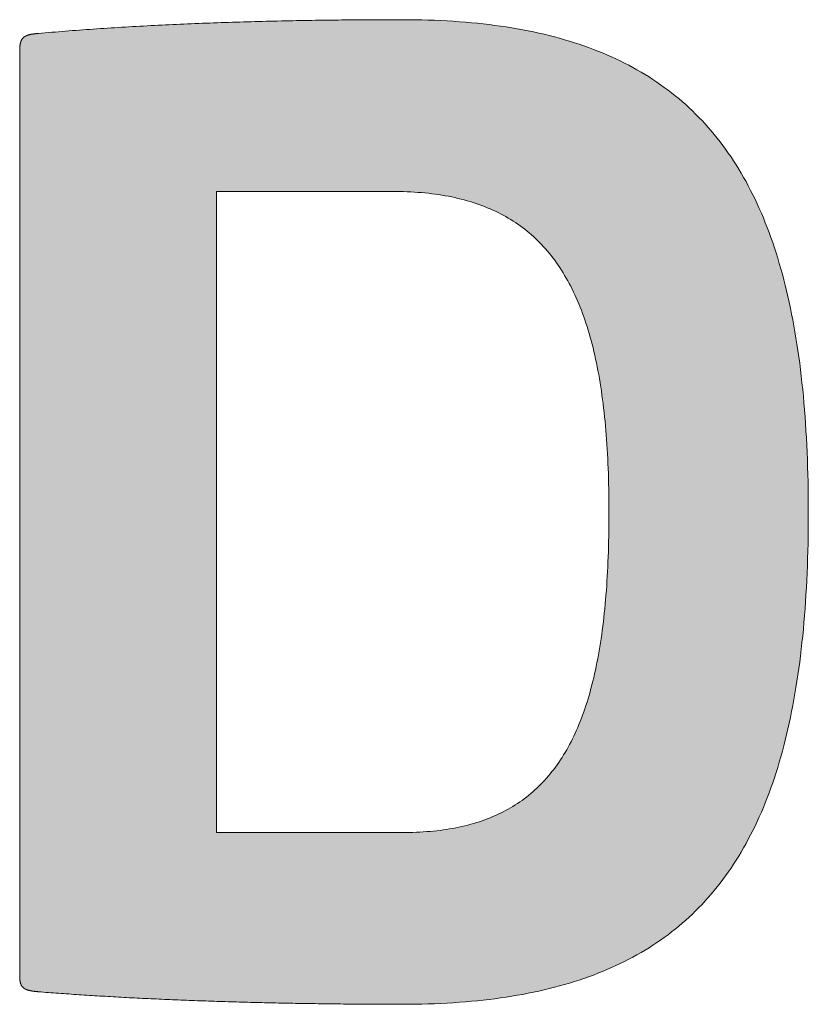
# Model space of a CAD drawing. Units: millimetres. Extents: x 2466 to 3306, y -35 to 559.
# Drawn here: x 3205 to 3209, y 20 to 25 of the extents above; entities that cross this region are included whole.
import ezdxf

# ---------------------------------------------------------------- set-up
doc = ezdxf.new("R2010")
doc.units = ezdxf.units.MM
doc.layers.add('PEN_Blattrahmen', color=7, linetype='Continuous')
doc.layers.add('Peneder_Logo_rot', color=7, linetype='Continuous', lineweight=5, true_color=0xe40026)
doc.styles.add('Peneder_Arial', font='arial.ttf')
doc.styles.add('Peneder_Arial fett', font='arialbd.ttf')

# ---------------------------------------------------------------- blocks, each defined once
blk = doc.blocks.new('*U7')
at = {"layer": 'Peneder_Logo_rot'}
h = blk.add_hatch(color=256, dxfattribs=at)
h.paths.add_polyline_path([(-40.2009, 22.5165), (-40.2009, 22.5156), (-40.2009, 22.5148), (-40.2009, 22.5139), (-40.2008, 22.513), (-40.2008, 22.5122), (-40.2008, 22.5114), (-40.2007, 22.5106), (-40.2007, 22.5098), (-40.2006, 22.509), (-40.2006, 22.5082), (-40.2005, 22.5075), (-40.2004, 22.5067), (-40.2003, 22.506), (-40.2002, 22.5053), (-40.2001, 22.5045), (-40.2, 22.5039), (-40.1999, 22.5032), (-40.1998, 22.5025), (-40.1996, 22.5019), (-40.1995, 22.5012), (-40.1994, 22.5006), (-40.1992, 22.5), (-40.199, 22.4993), (-40.1989, 22.4988), (-40.1987, 22.4982), (-40.1985, 22.4976), (-40.1983, 22.497), (-40.1981, 22.4965), (-40.1979, 22.4959), (-40.1977, 22.4954), (-40.1974, 22.4949), (-40.1972, 22.4944), (-40.1969, 22.4939), (-40.1967, 22.4934), (-40.1964, 22.4929), (-40.1961, 22.4925), (-40.1958, 22.492), (-40.1955, 22.4916), (-40.1952, 22.4911), (-40.1949, 22.4907), (-40.1946, 22.4903), (-40.1943, 22.4899), (-40.1939, 22.4895), (-40.1935, 22.4891), (-40.1932, 22.4887), (-40.1928, 22.4883), (-40.1924, 22.488), (-40.192, 22.4876), (-40.1916, 22.4873), (-40.1911, 22.4869), (-40.1907, 22.4866), (-40.1903, 22.4863), (-40.1898, 22.486), (-40.1893, 22.4857), (-40.1888, 22.4854), (-40.1883, 22.4851), (-40.1878, 22.4848), (-40.1873, 22.4845), (-40.1868, 22.4842), (-40.1862, 22.484), (-40.1857, 22.4837), (-40.1851, 22.4835), (-40.1845, 22.4832), (-40.1839, 22.483), (-40.1833, 22.4828), (-40.1827, 22.4826), (-40.1821, 22.4823), (-40.1814, 22.4821), (-40.1808, 22.4819), (-40.1801, 22.4817), (-40.1794, 22.4815), (-40.1787, 22.4813), (-40.178, 22.4812), (-40.1772, 22.481), (-40.1765, 22.4808), (-40.1757, 22.4806), (-40.175, 22.4805), (-40.1742, 22.4803), (-40.1734, 22.4802), (-40.1726, 22.48), (-40.1717, 22.4799), (-40.1709, 22.4797), (-40.17, 22.4796), (-40.1692, 22.4795), (-40.1683, 22.4794), (-40.1674, 22.4792), (-40.1664, 22.4791), (-40.1655, 22.479), (-40.1645, 22.4789), (-40.1636, 22.4788), (-40.1626, 22.4787), (-40.1616, 22.4786), (-40.1606, 22.4784), (-40.1595, 22.4783), (-40.1585, 22.4783), (-40.1574, 22.4782), (-40.1563, 22.4781), (-40.1552, 22.478), (-40.1492, 22.4775), (-40.1431, 22.477), (-40.137, 22.4765), (-40.1309, 22.4761), (-40.1247, 22.4756), (-40.1186, 22.4751), (-40.1124, 22.4747), (-40.1062, 22.4742), (-40.1, 22.4738), (-40.0938, 22.4733), (-40.0876, 22.4729), (-40.0814, 22.4725), (-40.0751, 22.472), (-40.0688, 22.4716), (-40.0625, 22.4712), (-40.0562, 22.4707), (-40.0499, 22.4703), (-40.0436, 22.4699), (-40.0373, 22.4695), (-40.0309, 22.4691), (-40.0245, 22.4687), (-40.0182, 22.4683), (-40.0118, 22.4679), (-40.0054, 22.4675), (-39.9989, 22.4671), (-39.9925, 22.4668), (-39.9861, 22.4664), (-39.9796, 22.466), (-39.9731, 22.4656), (-39.9667, 22.4653), (-39.9602, 22.4649), (-39.9537, 22.4646), (-39.9472, 22.4642), (-39.9406, 22.4639), (-39.9341, 22.4635), (-39.9276, 22.4632), (-39.921, 22.4628), (-39.9144, 22.4625), (-39.9079, 22.4622), (-39.9013, 22.4618), (-39.8947, 22.4615), (-39.8881, 22.4612), (-39.8815, 22.4609), (-39.8748, 22.4606), (-39.8682, 22.4603), (-39.8616, 22.46), (-39.8549, 22.4597), (-39.8482, 22.4594), (-39.8416, 22.4591), (-39.8349, 22.4588), (-39.8282, 22.4585), (-39.8215, 22.4582), (-39.8148, 22.458), (-39.8081, 22.4577), (-39.8014, 22.4574), (-39.7947, 22.4571), (-39.7879, 22.4569), (-39.7812, 22.4566), (-39.7745, 22.4564), (-39.7677, 22.4561), (-39.761, 22.4559), (-39.7542, 22.4556), (-39.7474, 22.4554), (-39.7406, 22.4552), (-39.7339, 22.4549), (-39.7271, 22.4547), (-39.7203, 22.4545), (-39.7135, 22.4543), (-39.7067, 22.454), (-39.6999, 22.4538), (-39.6931, 22.4536), (-39.6863, 22.4534), (-39.6794, 22.4532), (-39.6726, 22.453), (-39.6658, 22.4528), (-39.659, 22.4526), (-39.6521, 22.4524), (-39.6453, 22.4522), (-39.6384, 22.4521), (-39.6316, 22.4519), (-39.6248, 22.4517), (-39.6179, 22.4515), (-39.611, 22.4514), (-39.6042, 22.4512), (-39.5973, 22.4511), (-39.5905, 22.4509), (-39.5836, 22.4507), (-39.5768, 22.4506), (-39.5699, 22.4504), (-39.563, 22.4503), (-39.5562, 22.4502), (-39.5493, 22.45), (-39.5424, 22.4499), (-39.5355, 22.4498), (-39.5287, 22.4496), (-39.5218, 22.4495), (-39.5149, 22.4494), (-39.5081, 22.4493), (-39.5012, 22.4492), (-39.4943, 22.4491), (-39.4875, 22.449), (-39.4806, 22.4489), (-39.4737, 22.4488), (-39.4668, 22.4487), (-39.46, 22.4486), (-39.4531, 22.4485), (-39.4463, 22.4484), (-39.4394, 22.4483), (-39.4325, 22.4482), (-39.4257, 22.4482), (-39.4188, 22.4481), (-39.412, 22.448), (-39.4051, 22.448), (-39.3983, 22.4479), (-39.3914, 22.4478), (-39.3846, 22.4478), (-39.3777, 22.4477), (-39.3709, 22.4477), (-39.3641, 22.4476), (-39.3573, 22.4476), (-39.3504, 22.4476), (-39.3436, 22.4475), (-39.3368, 22.4475), (-39.33, 22.4475), (-39.3232, 22.4474), (-39.3164, 22.4474), (-39.3096, 22.4474), (-39.3028, 22.4474), (-39.296, 22.4474), (-39.2892, 22.4473), (-39.2825, 22.4473), (-39.2757, 22.4473), (-39.2689, 22.4473), (-39.2528, 22.4474), (-39.2368, 22.4476), (-39.221, 22.4479), (-39.2053, 22.4483), (-39.1898, 22.4488), (-39.1744, 22.4495), (-39.1592, 22.4503), (-39.1441, 22.4512), (-39.1292, 22.4522), (-39.1144, 22.4533), (-39.0997, 22.4546), (-39.0852, 22.456), (-39.0709, 22.4575), (-39.0567, 22.4592), (-39.0426, 22.4609), (-39.0287, 22.4628), (-39.015, 22.4648), (-39.0013, 22.467), (-38.9879, 22.4693), (-38.9745, 22.4716), (-38.9613, 22.4742), (-38.9483, 22.4768), (-38.9354, 22.4796), (-38.9226, 22.4825), (-38.91, 22.4855), (-38.8975, 22.4887), (-38.8851, 22.492), (-38.8729, 22.4954), (-38.8609, 22.4989), (-38.8489, 22.5026), (-38.8371, 22.5064), (-38.8255, 22.5103), (-38.814, 22.5144), (-38.8026, 22.5186), (-38.7913, 22.5229), (-38.7802, 22.5274), (-38.7693, 22.532), (-38.7584, 22.5367), (-38.7477, 22.5416), (-38.7372, 22.5466), (-38.7267, 22.5517), (-38.7164, 22.557), (-38.7062, 22.5624), (-38.6962, 22.5679), (-38.6863, 22.5735), (-38.6765, 22.5793), (-38.6669, 22.5853), (-38.6574, 22.5914), (-38.648, 22.5976), (-38.6387, 22.6039), (-38.6296, 22.6104), (-38.6206, 22.617), (-38.6117, 22.6238), (-38.603, 22.6307), (-38.5944, 22.6377), (-38.5859, 22.6449), (-38.5775, 22.6522), (-38.5693, 22.6597), (-38.5612, 22.6673), (-38.5532, 22.675), (-38.5454, 22.6829), (-38.5376, 22.6909), (-38.53, 22.6991), (-38.5225, 22.7074), (-38.5152, 22.7159), (-38.5079, 22.7245), (-38.5008, 22.7332), (-38.4938, 22.7421), (-38.4869, 22.7511), (-38.4802, 22.7603), (-38.4736, 22.7696), (-38.467, 22.779), (-38.4606, 22.7886), (-38.4544, 22.7984), (-38.4482, 22.8083), (-38.4422, 22.8183), (-38.4362, 22.8285), (-38.4304, 22.8389), (-38.4248, 22.8494), (-38.4192, 22.86), (-38.4137, 22.8708), (-38.4084, 22.8817), (-38.4032, 22.8928), (-38.398, 22.904), (-38.393, 22.9154), (-38.3882, 22.9269), (-38.3834, 22.9386), (-38.3787, 22.9504), (-38.3742, 22.9624), (-38.3698, 22.9746), (-38.3654, 22.9869), (-38.3612, 22.9993), (-38.3571, 23.0119), (-38.3531, 23.0246), (-38.3493, 23.0375), (-38.3455, 23.0506), (-38.3418, 23.0638), (-38.3383, 23.0772), (-38.3348, 23.0907), (-38.3315, 23.1044), (-38.3282, 23.1182), (-38.3251, 23.1322), (-38.3221, 23.1463), (-38.3192, 23.1606), (-38.3164, 23.1751), (-38.3137, 23.1897), (-38.3111, 23.2045), (-38.3086, 23.2194), (-38.3062, 23.2345), (-38.3039, 23.2498), (-38.3017, 23.2652), (-38.2996, 23.2808), (-38.2976, 23.2965), (-38.2957, 23.3124), (-38.294, 23.3285), (-38.2923, 23.3447), (-38.2907, 23.361), (-38.2892, 23.3776), (-38.2878, 23.3943), (-38.2865, 23.4112), (-38.2853, 23.4282), (-38.2843, 23.4454), (-38.2833, 23.4627), (-38.2824, 23.4803), (-38.2816, 23.4979), (-38.2809, 23.5158), (-38.2803, 23.5338), (-38.2797, 23.552), (-38.2793, 23.5703), (-38.279, 23.5889), (-38.2788, 23.6075), (-38.2786, 23.6264), (-38.2786, 23.6454), (-38.2786, 23.6644), (-38.2788, 23.6831), (-38.279, 23.7018), (-38.2793, 23.7202), (-38.2797, 23.7385), (-38.2803, 23.7567), (-38.2809, 23.7746), (-38.2816, 23.7924), (-38.2824, 23.8101), (-38.2833, 23.8276), (-38.2843, 23.8449), (-38.2853, 23.862), (-38.2865, 23.879), (-38.2878, 23.8959), (-38.2892, 23.9125), (-38.2907, 23.9291), (-38.2923, 23.9454), (-38.294, 23.9616), (-38.2957, 23.9777), (-38.2976, 23.9935), (-38.2996, 24.0093), (-38.3017, 24.0248), (-38.3039, 24.0402), (-38.3062, 24.0555), (-38.3086, 24.0706), (-38.3111, 24.0855), (-38.3137, 24.1003), (-38.3164, 24.1149), (-38.3192, 24.1293), (-38.3221, 24.1437), (-38.3251, 24.1578), (-38.3282, 24.1718), (-38.3315, 24.1856), (-38.3348, 24.1993), (-38.3383, 24.2129), (-38.3418, 24.2263), (-38.3455, 24.2395), (-38.3493, 24.2526), (-38.3531, 24.2655), (-38.3571, 24.2783), (-38.3612, 24.2909), (-38.3654, 24.3033), (-38.3698, 24.3157), (-38.3742, 24.3278), (-38.3787, 24.3398), (-38.3834, 24.3517), (-38.3882, 24.3634), (-38.393, 24.375), (-38.398, 24.3864), (-38.4032, 24.3977), (-38.4084, 24.4088), (-38.4137, 24.4198), (-38.4192, 24.4306), (-38.4248, 24.4413), (-38.4304, 24.4518), (-38.4362, 24.4622), (-38.4422, 24.4724), (-38.4482, 24.4825), (-38.4544, 24.4924), (-38.4606, 24.5022), (-38.467, 24.5119), (-38.4736, 24.5214), (-38.4802, 24.5307), (-38.4869, 24.54), (-38.4938, 24.549), (-38.5008, 24.558), (-38.5079, 24.5668), (-38.5152, 24.5754), (-38.5225, 24.5839), (-38.53, 24.5923), (-38.5376, 24.6005), (-38.5454, 24.6085), (-38.5532, 24.6165), (-38.5612, 24.6243), (-38.5693, 24.6319), (-38.5775, 24.6394), (-38.5859, 24.6468), (-38.5944, 24.654), (-38.603, 24.6611), (-38.6117, 24.6681), (-38.6206, 24.6749), (-38.6296, 24.6816), (-38.6387, 24.6881), (-38.648, 24.6945), (-38.6574, 24.7008), (-38.6669, 24.7069), (-38.6765, 24.7129), (-38.6863, 24.7188), (-38.6962, 24.7245), (-38.7062, 24.7301), (-38.7164, 24.7355), (-38.7267, 24.7408), (-38.7372, 24.746), (-38.7477, 24.751), (-38.7584, 24.7559), (-38.7693, 24.7607), (-38.7802, 24.7654), (-38.7913, 24.7699), (-38.8026, 24.7742), (-38.814, 24.7785), (-38.8255, 24.7826), (-38.8371, 24.7866), (-38.8489, 24.7904), (-38.8609, 24.7941), (-38.8729, 24.7977), (-38.8851, 24.8012), (-38.8975, 24.8045), (-38.91, 24.8077), (-38.9226, 24.8108), (-38.9354, 24.8137), (-38.9483, 24.8165), (-38.9613, 24.8192), (-38.9745, 24.8218), (-38.9879, 24.8242), (-39.0013, 24.8265), (-39.015, 24.8287), (-39.0287, 24.8307), (-39.0426, 24.8326), (-39.0567, 24.8344), (-39.0709, 24.8361), (-39.0852, 24.8376), (-39.0997, 24.839), (-39.1144, 24.8403), (-39.1292, 24.8415), (-39.1441, 24.8425), (-39.1592, 24.8434), (-39.1744, 24.8442), (-39.1898, 24.8449), (-39.2053, 24.8455), (-39.221, 24.8459), (-39.2368, 24.8462), (-39.2528, 24.8464), (-39.2689, 24.8464), (-39.278, 24.8464), (-39.2871, 24.8464), (-39.2962, 24.8464), (-39.3053, 24.8464), (-39.3145, 24.8464), (-39.3236, 24.8463), (-39.3327, 24.8463), (-39.3419, 24.8462), (-39.351, 24.8462), (-39.3602, 24.8461), (-39.3694, 24.8461), (-39.3786, 24.846), (-39.3878, 24.8459), (-39.397, 24.8459), (-39.4062, 24.8458), (-39.4154, 24.8457), (-39.4246, 24.8456), (-39.4338, 24.8455), (-39.443, 24.8454), (-39.4522, 24.8453), (-39.4614, 24.8451), (-39.4707, 24.845), (-39.4799, 24.8449), (-39.4891, 24.8447), (-39.4983, 24.8446), (-39.5076, 24.8444), (-39.5168, 24.8443), (-39.526, 24.8441), (-39.5353, 24.8439), (-39.5445, 24.8437), (-39.5537, 24.8436), (-39.563, 24.8434), (-39.5722, 24.8432), (-39.5814, 24.8429), (-39.5906, 24.8427), (-39.5998, 24.8425), (-39.609, 24.8423), (-39.6182, 24.842), (-39.6275, 24.8418), (-39.6366, 24.8415), (-39.6458, 24.8413), (-39.655, 24.841), (-39.6642, 24.8408), (-39.6734, 24.8405), (-39.6825, 24.8402), (-39.6917, 24.8399), (-39.7008, 24.8396), (-39.71, 24.8393), (-39.7191, 24.839), (-39.7282, 24.8386), (-39.7374, 24.8383), (-39.7465, 24.838), (-39.7556, 24.8376), (-39.7646, 24.8373), (-39.7737, 24.8369), (-39.7828, 24.8365), (-39.7918, 24.8362), (-39.8008, 24.8358), (-39.8099, 24.8354), (-39.8189, 24.835), (-39.8279, 24.8346), (-39.8369, 24.8342), (-39.8458, 24.8337), (-39.8548, 24.8333), (-39.8637, 24.8329), (-39.8726, 24.8324), (-39.8815, 24.832), (-39.8904, 24.8315), (-39.8993, 24.831), (-39.9081, 24.8305), (-39.917, 24.8301), (-39.9258, 24.8296), (-39.9346, 24.829), (-39.9433, 24.8285), (-39.9521, 24.828), (-39.9608, 24.8275), (-39.9695, 24.8269), (-39.9782, 24.8264), (-39.9869, 24.8258), (-39.9956, 24.8253), (-40.0042, 24.8247), (-40.0128, 24.8241), (-40.0214, 24.8235), (-40.0299, 24.8229), (-40.0385, 24.8223), (-40.047, 24.8217), (-40.0555, 24.8211), (-40.0639, 24.8204), (-40.0724, 24.8198), (-40.0808, 24.8191), (-40.0892, 24.8185), (-40.0975, 24.8178), (-40.1059, 24.8171), (-40.1142, 24.8164), (-40.1224, 24.8157), (-40.1307, 24.815), (-40.1389, 24.8143), (-40.1471, 24.8136), (-40.1552, 24.8128), (-40.1563, 24.8127), (-40.1574, 24.8127), (-40.1585, 24.8126), (-40.1595, 24.8125), (-40.1606, 24.8124), (-40.1616, 24.8123), (-40.1626, 24.8122), (-40.1636, 24.812), (-40.1645, 24.8119), (-40.1655, 24.8118), (-40.1664, 24.8117), (-40.1674, 24.8116), (-40.1683, 24.8115), (-40.1692, 24.8113), (-40.17, 24.8112), (-40.1709, 24.8111), (-40.1717, 24.8109), (-40.1726, 24.8108), (-40.1734, 24.8106), (-40.1742, 24.8105), (-40.175, 24.8103), (-40.1757, 24.8101), (-40.1765, 24.81), (-40.1772, 24.8098), (-40.178, 24.8096), (-40.1787, 24.8094), (-40.1794, 24.8092), (-40.1801, 24.809), (-40.1808, 24.8088), (-40.1814, 24.8086), (-40.1821, 24.8084), (-40.1827, 24.8081), (-40.1833, 24.8079), (-40.1839, 24.8077), (-40.1845, 24.8074), (-40.1851, 24.8072), (-40.1857, 24.8069), (-40.1862, 24.8066), (-40.1868, 24.8064), (-40.1873, 24.8061), (-40.1878, 24.8058), (-40.1883, 24.8055), (-40.1888, 24.8052), (-40.1893, 24.8049), (-40.1898, 24.8045), (-40.1903, 24.8042), (-40.1907, 24.8039), (-40.1911, 24.8035), (-40.1916, 24.8031), (-40.192, 24.8028), (-40.1924, 24.8024), (-40.1928, 24.802), (-40.1932, 24.8016), (-40.1935, 24.8012), (-40.1939, 24.8008), (-40.1943, 24.8004), (-40.1946, 24.7999), (-40.1949, 24.7995), (-40.1952, 24.799), (-40.1955, 24.7985), (-40.1958, 24.798), (-40.1961, 24.7976), (-40.1964, 24.797), (-40.1967, 24.7965), (-40.1969, 24.796), (-40.1972, 24.7955), (-40.1974, 24.7949), (-40.1977, 24.7943), (-40.1979, 24.7938), (-40.1981, 24.7932), (-40.1983, 24.7926), (-40.1985, 24.792), (-40.1987, 24.7913), (-40.1989, 24.7907), (-40.199, 24.7901), (-40.1992, 24.7894), (-40.1994, 24.7887), (-40.1995, 24.788), (-40.1996, 24.7873), (-40.1998, 24.7866), (-40.1999, 24.7859), (-40.2, 24.7851), (-40.2001, 24.7844), (-40.2002, 24.7836), (-40.2003, 24.7828), (-40.2004, 24.782), (-40.2005, 24.7812), (-40.2006, 24.7803), (-40.2006, 24.7795), (-40.2007, 24.7786), (-40.2007, 24.7777), (-40.2008, 24.7768), (-40.2008, 24.7759), (-40.2008, 24.775), (-40.2009, 24.7741), (-40.2009, 24.7731), (-40.2009, 24.7721), (-40.2009, 24.7711), (-40.2009, 24.7701), (-40.2009, 22.5175)])
h.paths.add_polyline_path([(-39.2934, 24.428), (-39.2841, 24.428), (-39.2749, 24.4278), (-39.2657, 24.4276), (-39.2567, 24.4273), (-39.2478, 24.4269), (-39.2389, 24.4263), (-39.2302, 24.4257), (-39.2216, 24.425), (-39.213, 24.4243), (-39.2045, 24.4234), (-39.1962, 24.4224), (-39.1879, 24.4213), (-39.1797, 24.4201), (-39.1716, 24.4189), (-39.1636, 24.4175), (-39.1557, 24.4161), (-39.1479, 24.4145), (-39.1401, 24.4129), (-39.1325, 24.4111), (-39.125, 24.4093), (-39.1175, 24.4073), (-39.1101, 24.4053), (-39.1028, 24.4032), (-39.0956, 24.401), (-39.0885, 24.3986), (-39.0815, 24.3962), (-39.0746, 24.3937), (-39.0677, 24.3911), (-39.061, 24.3884), (-39.0543, 24.3855), (-39.0477, 24.3826), (-39.0412, 24.3796), (-39.0348, 24.3765), (-39.0285, 24.3733), (-39.0222, 24.37), (-39.0161, 24.3666), (-39.01, 24.3631), (-39.004, 24.3595), (-38.9981, 24.3558), (-38.9922, 24.352), (-38.9865, 24.348), (-38.9808, 24.344), (-38.9752, 24.3399), (-38.9697, 24.3357), (-38.9643, 24.3314), (-38.959, 24.327), (-38.9537, 24.3225), (-38.9485, 24.3178), (-38.9435, 24.3131), (-38.9384, 24.3083), (-38.9335, 24.3034), (-38.9286, 24.2983), (-38.9239, 24.2932), (-38.9191, 24.288), (-38.9145, 24.2826), (-38.91, 24.2772), (-38.9055, 24.2716), (-38.9011, 24.266), (-38.8968, 24.2602), (-38.8926, 24.2544), (-38.8884, 24.2484), (-38.8843, 24.2423), (-38.8803, 24.2362), (-38.8763, 24.2299), (-38.8725, 24.2235), (-38.8687, 24.217), (-38.865, 24.2104), (-38.8613, 24.2037), (-38.8578, 24.1969), (-38.8543, 24.19), (-38.8508, 24.1829), (-38.8475, 24.1758), (-38.8442, 24.1685), (-38.841, 24.1612), (-38.8379, 24.1537), (-38.8348, 24.1462), (-38.8318, 24.1385), (-38.8289, 24.1307), (-38.826, 24.1228), (-38.8232, 24.1148), (-38.8205, 24.1067), (-38.8179, 24.0985), (-38.8153, 24.0902), (-38.8128, 24.0817), (-38.8103, 24.0732), (-38.808, 24.0645), (-38.8057, 24.0558), (-38.8034, 24.0469), (-38.8012, 24.0379), (-38.7991, 24.0288), (-38.7971, 24.0196), (-38.7951, 24.0103), (-38.7932, 24.0009), (-38.7913, 23.9913), (-38.7896, 23.9817), (-38.7878, 23.9719), (-38.7862, 23.962), (-38.7846, 23.952), (-38.7831, 23.9419), (-38.7816, 23.9317), (-38.7802, 23.9213), (-38.7789, 23.9109), (-38.7776, 23.9003), (-38.7764, 23.8897), (-38.7752, 23.8789), (-38.7741, 23.868), (-38.7731, 23.857), (-38.7721, 23.8458), (-38.7712, 23.8346), (-38.7704, 23.8232), (-38.7696, 23.8117), (-38.7688, 23.8001), (-38.7681, 23.7884), (-38.7675, 23.7766), (-38.767, 23.7647), (-38.7665, 23.7526), (-38.766, 23.7404), (-38.7656, 23.7282), (-38.7653, 23.7157), (-38.765, 23.7032), (-38.7648, 23.6906), (-38.7646, 23.6778), (-38.7645, 23.6649), (-38.7645, 23.6519), (-38.7645, 23.6388), (-38.7645, 23.6258), (-38.7646, 23.6128), (-38.7648, 23.6), (-38.765, 23.5873), (-38.7653, 23.5747), (-38.7656, 23.5623), (-38.766, 23.5499), (-38.7664, 23.5377), (-38.7669, 23.5256), (-38.7674, 23.5136), (-38.768, 23.5018), (-38.7686, 23.49), (-38.7693, 23.4784), (-38.7701, 23.4669), (-38.7709, 23.4555), (-38.7718, 23.4442), (-38.7727, 23.4331), (-38.7737, 23.4221), (-38.7747, 23.4111), (-38.7758, 23.4003), (-38.777, 23.3897), (-38.7782, 23.3791), (-38.7795, 23.3686), (-38.7808, 23.3583), (-38.7822, 23.3481), (-38.7837, 23.338), (-38.7852, 23.328), (-38.7868, 23.3181), (-38.7884, 23.3084), (-38.7901, 23.2987), (-38.7919, 23.2892), (-38.7937, 23.2798), (-38.7956, 23.2705), (-38.7976, 23.2613), (-38.7996, 23.2522), (-38.8017, 23.2432), (-38.8038, 23.2344), (-38.806, 23.2256), (-38.8083, 23.217), (-38.8106, 23.2085), (-38.813, 23.2001), (-38.8155, 23.1918), (-38.818, 23.1836), (-38.8206, 23.1755), (-38.8233, 23.1676), (-38.826, 23.1597), (-38.8288, 23.152), (-38.8316, 23.1443), (-38.8346, 23.1368), (-38.8376, 23.1294), (-38.8406, 23.1221), (-38.8437, 23.1149), (-38.8469, 23.1078), (-38.8502, 23.1008), (-38.8535, 23.094), (-38.857, 23.0872), (-38.8604, 23.0805), (-38.864, 23.074), (-38.8676, 23.0676), (-38.8713, 23.0612), (-38.875, 23.055), (-38.8789, 23.0489), (-38.8828, 23.0428), (-38.8867, 23.0369), (-38.8908, 23.0311), (-38.8949, 23.0254), (-38.8991, 23.0198), (-38.9034, 23.0143), (-38.9077, 23.0089), (-38.9121, 23.0037), (-38.9166, 22.9985), (-38.9212, 22.9934), (-38.9258, 22.9884), (-38.9305, 22.9836), (-38.9353, 22.9788), (-38.9402, 22.9741), (-38.9451, 22.9696), (-38.9501, 22.9651), (-38.9552, 22.9607), (-38.9604, 22.9565), (-38.9656, 22.9523), (-38.971, 22.9483), (-38.9764, 22.9443), (-38.9818, 22.9405), (-38.9874, 22.9367), (-38.993, 22.9331), (-38.9988, 22.9295), (-39.0046, 22.926), (-39.0104, 22.9227), (-39.0164, 22.9194), (-39.0224, 22.9163), (-39.0285, 22.9132), (-39.0347, 22.9103), (-39.041, 22.9074), (-39.0474, 22.9046), (-39.0538, 22.902), (-39.0604, 22.8994), (-39.067, 22.8969), (-39.0737, 22.8945), (-39.0804, 22.8923), (-39.0873, 22.8901), (-39.0943, 22.888), (-39.1013, 22.886), (-39.1084, 22.8841), (-39.1156, 22.8823), (-39.1229, 22.8806), (-39.1302, 22.879), (-39.1377, 22.8774), (-39.1452, 22.876), (-39.1529, 22.8747), (-39.1606, 22.8734), (-39.1684, 22.8723), (-39.1763, 22.8712), (-39.1843, 22.8703), (-39.1923, 22.8694), (-39.2005, 22.8686), (-39.2087, 22.868), (-39.217, 22.8674), (-39.2255, 22.8669), (-39.234, 22.8665), (-39.2426, 22.8661), (-39.2513, 22.8659), (-39.26, 22.8658), (-39.2689, 22.8657), (-39.7215, 22.8657), (-39.7215, 24.428)], flags=16)
for p, q in [((-40.2009, 24.7701), (-40.2009, 22.5175)), ((-39.2934, 24.428), (-39.7215, 24.428)), ((-39.7215, 24.428), (-39.7215, 22.8657)), ((-39.7215, 22.8657), (-39.2689, 22.8657))]:
    blk.add_line(p, q, dxfattribs=at)
at = {"layer": 'Peneder_Logo_rot', "lineweight": 0}
for points in [[(-40.1552, 22.478), (-40.1492, 22.4775), (-40.1431, 22.477), (-40.137, 22.4765), (-40.1309, 22.4761), (-40.1247, 22.4756), (-40.1186, 22.4751), (-40.1124, 22.4747), (-40.1062, 22.4742), (-40.1, 22.4738), (-40.0938, 22.4733), (-40.0876, 22.4729), (-40.0814, 22.4725), (-40.0751, 22.472), (-40.0688, 22.4716), (-40.0625, 22.4712), (-40.0562, 22.4707), (-40.0499, 22.4703), (-40.0436, 22.4699), (-40.0373, 22.4695), (-40.0309, 22.4691), (-40.0245, 22.4687), (-40.0182, 22.4683), (-40.0118, 22.4679), (-40.0054, 22.4675), (-39.9989, 22.4671), (-39.9925, 22.4668), (-39.9861, 22.4664), (-39.9796, 22.466), (-39.9731, 22.4656), (-39.9667, 22.4653), (-39.9602, 22.4649), (-39.9537, 22.4646), (-39.9472, 22.4642), (-39.9406, 22.4639), (-39.9341, 22.4635), (-39.9276, 22.4632), (-39.921, 22.4628), (-39.9144, 22.4625), (-39.9079, 22.4622), (-39.9013, 22.4618), (-39.8947, 22.4615), (-39.8881, 22.4612), (-39.8815, 22.4609), (-39.8748, 22.4606), (-39.8682, 22.4603), (-39.8616, 22.46), (-39.8549, 22.4597), (-39.8482, 22.4594), (-39.8416, 22.4591), (-39.8349, 22.4588), (-39.8282, 22.4585), (-39.8215, 22.4582), (-39.8148, 22.458), (-39.8081, 22.4577), (-39.8014, 22.4574), (-39.7947, 22.4571), (-39.7879, 22.4569), (-39.7812, 22.4566), (-39.7745, 22.4564), (-39.7677, 22.4561), (-39.761, 22.4559), (-39.7542, 22.4556), (-39.7474, 22.4554), (-39.7406, 22.4552), (-39.7339, 22.4549), (-39.7271, 22.4547), (-39.7203, 22.4545), (-39.7135, 22.4543), (-39.7067, 22.454), (-39.6999, 22.4538), (-39.6931, 22.4536), (-39.6863, 22.4534), (-39.6794, 22.4532), (-39.6726, 22.453), (-39.6658, 22.4528), (-39.659, 22.4526), (-39.6521, 22.4524), (-39.6453, 22.4522), (-39.6384, 22.4521), (-39.6316, 22.4519), (-39.6248, 22.4517), (-39.6179, 22.4515), (-39.611, 22.4514), (-39.6042, 22.4512), (-39.5973, 22.4511), (-39.5905, 22.4509), (-39.5836, 22.4507), (-39.5768, 22.4506), (-39.5699, 22.4504), (-39.563, 22.4503), (-39.5562, 22.4502), (-39.5493, 22.45), (-39.5424, 22.4499), (-39.5355, 22.4498), (-39.5287, 22.4496), (-39.5218, 22.4495), (-39.5149, 22.4494), (-39.5081, 22.4493), (-39.5012, 22.4492), (-39.4943, 22.4491), (-39.4875, 22.449), (-39.4806, 22.4489), (-39.4737, 22.4488), (-39.4668, 22.4487), (-39.46, 22.4486), (-39.4531, 22.4485), (-39.4463, 22.4484), (-39.4394, 22.4483), (-39.4325, 22.4482), (-39.4257, 22.4482), (-39.4188, 22.4481), (-39.412, 22.448), (-39.4051, 22.448), (-39.3983, 22.4479), (-39.3914, 22.4478), (-39.3846, 22.4478), (-39.3777, 22.4477), (-39.3709, 22.4477), (-39.3641, 22.4476), (-39.3573, 22.4476), (-39.3504, 22.4476), (-39.3436, 22.4475), (-39.3368, 22.4475), (-39.33, 22.4475), (-39.3232, 22.4474), (-39.3164, 22.4474), (-39.3096, 22.4474), (-39.3028, 22.4474), (-39.296, 22.4474), (-39.2892, 22.4473), (-39.2825, 22.4473), (-39.2757, 22.4473), (-39.2689, 22.4473), (-39.2528, 22.4474), (-39.2368, 22.4476), (-39.221, 22.4479), (-39.2053, 22.4483), (-39.1898, 22.4488), (-39.1744, 22.4495), (-39.1592, 22.4503), (-39.1441, 22.4512), (-39.1292, 22.4522), (-39.1144, 22.4533), (-39.0997, 22.4546), (-39.0852, 22.456), (-39.0709, 22.4575), (-39.0567, 22.4592), (-39.0426, 22.4609), (-39.0287, 22.4628), (-39.015, 22.4648), (-39.0013, 22.467), (-38.9879, 22.4693), (-38.9745, 22.4716), (-38.9613, 22.4742), (-38.9483, 22.4768), (-38.9354, 22.4796), (-38.9226, 22.4825), (-38.91, 22.4855), (-38.8975, 22.4887), (-38.8851, 22.492), (-38.8729, 22.4954), (-38.8609, 22.4989), (-38.8489, 22.5026), (-38.8371, 22.5064), (-38.8255, 22.5103), (-38.814, 22.5144), (-38.8026, 22.5186), (-38.7913, 22.5229), (-38.7802, 22.5274), (-38.7693, 22.532), (-38.7584, 22.5367), (-38.7477, 22.5416), (-38.7372, 22.5466), (-38.7267, 22.5517), (-38.7164, 22.557), (-38.7062, 22.5624), (-38.6962, 22.5679), (-38.6863, 22.5735), (-38.6765, 22.5793), (-38.6669, 22.5853), (-38.6574, 22.5914), (-38.648, 22.5976), (-38.6387, 22.6039), (-38.6296, 22.6104), (-38.6206, 22.617), (-38.6117, 22.6238), (-38.603, 22.6307), (-38.5944, 22.6377), (-38.5859, 22.6449), (-38.5775, 22.6522), (-38.5693, 22.6597), (-38.5612, 22.6673), (-38.5532, 22.675), (-38.5454, 22.6829), (-38.5376, 22.6909), (-38.53, 22.6991), (-38.5225, 22.7074), (-38.5152, 22.7159), (-38.5079, 22.7245), (-38.5008, 22.7332), (-38.4938, 22.7421), (-38.4869, 22.7511), (-38.4802, 22.7603), (-38.4736, 22.7696), (-38.467, 22.779), (-38.4606, 22.7886), (-38.4544, 22.7984), (-38.4482, 22.8083), (-38.4422, 22.8183), (-38.4362, 22.8285), (-38.4304, 22.8389), (-38.4248, 22.8494), (-38.4192, 22.86), (-38.4137, 22.8708), (-38.4084, 22.8817), (-38.4032, 22.8928), (-38.398, 22.904), (-38.393, 22.9154), (-38.3882, 22.9269), (-38.3834, 22.9386), (-38.3787, 22.9504), (-38.3742, 22.9624), (-38.3698, 22.9746), (-38.3654, 22.9869), (-38.3612, 22.9993), (-38.3571, 23.0119), (-38.3531, 23.0246), (-38.3493, 23.0375), (-38.3455, 23.0506), (-38.3418, 23.0638), (-38.3383, 23.0772), (-38.3348, 23.0907), (-38.3315, 23.1044), (-38.3282, 23.1182), (-38.3251, 23.1322), (-38.3221, 23.1463), (-38.3192, 23.1606), (-38.3164, 23.1751), (-38.3137, 23.1897), (-38.3111, 23.2045), (-38.3086, 23.2194), (-38.3062, 23.2345), (-38.3039, 23.2498), (-38.3017, 23.2652), (-38.2996, 23.2808), (-38.2976, 23.2965), (-38.2957, 23.3124), (-38.294, 23.3285), (-38.2923, 23.3447), (-38.2907, 23.361), (-38.2892, 23.3776), (-38.2878, 23.3943), (-38.2865, 23.4112), (-38.2853, 23.4282), (-38.2843, 23.4454), (-38.2833, 23.4627), (-38.2824, 23.4803), (-38.2816, 23.4979), (-38.2809, 23.5158), (-38.2803, 23.5338), (-38.2797, 23.552), (-38.2793, 23.5703), (-38.279, 23.5889), (-38.2788, 23.6075), (-38.2786, 23.6264), (-38.2786, 23.6454), (-38.2786, 23.6644), (-38.2788, 23.6831), (-38.279, 23.7018), (-38.2793, 23.7202), (-38.2797, 23.7385), (-38.2803, 23.7567), (-38.2809, 23.7746), (-38.2816, 23.7924), (-38.2824, 23.8101), (-38.2833, 23.8276), (-38.2843, 23.8449), (-38.2853, 23.862), (-38.2865, 23.879), (-38.2878, 23.8959), (-38.2892, 23.9125), (-38.2907, 23.9291), (-38.2923, 23.9454), (-38.294, 23.9616), (-38.2957, 23.9777), (-38.2976, 23.9935), (-38.2996, 24.0093), (-38.3017, 24.0248), (-38.3039, 24.0402), (-38.3062, 24.0555), (-38.3086, 24.0706), (-38.3111, 24.0855), (-38.3137, 24.1003), (-38.3164, 24.1149), (-38.3192, 24.1293), (-38.3221, 24.1437), (-38.3251, 24.1578), (-38.3282, 24.1718), (-38.3315, 24.1856), (-38.3348, 24.1993), (-38.3383, 24.2129), (-38.3418, 24.2263), (-38.3455, 24.2395), (-38.3493, 24.2526), (-38.3531, 24.2655), (-38.3571, 24.2783), (-38.3612, 24.2909), (-38.3654, 24.3033), (-38.3698, 24.3157), (-38.3742, 24.3278), (-38.3787, 24.3398), (-38.3834, 24.3517), (-38.3882, 24.3634), (-38.393, 24.375), (-38.398, 24.3864), (-38.4032, 24.3977), (-38.4084, 24.4088), (-38.4137, 24.4198), (-38.4192, 24.4306), (-38.4248, 24.4413), (-38.4304, 24.4518), (-38.4362, 24.4622), (-38.4422, 24.4724), (-38.4482, 24.4825), (-38.4544, 24.4924), (-38.4606, 24.5022), (-38.467, 24.5119), (-38.4736, 24.5214), (-38.4802, 24.5307), (-38.4869, 24.54), (-38.4938, 24.549), (-38.5008, 24.558), (-38.5079, 24.5668), (-38.5152, 24.5754), (-38.5225, 24.5839), (-38.53, 24.5923), (-38.5376, 24.6005), (-38.5454, 24.6085), (-38.5532, 24.6165), (-38.5612, 24.6243), (-38.5693, 24.6319), (-38.5775, 24.6394), (-38.5859, 24.6468), (-38.5944, 24.654), (-38.603, 24.6611), (-38.6117, 24.6681), (-38.6206, 24.6749), (-38.6296, 24.6816), (-38.6387, 24.6881), (-38.648, 24.6945), (-38.6574, 24.7008), (-38.6669, 24.7069), (-38.6765, 24.7129), (-38.6863, 24.7188), (-38.6962, 24.7245), (-38.7062, 24.7301), (-38.7164, 24.7355), (-38.7267, 24.7408), (-38.7372, 24.746), (-38.7477, 24.751), (-38.7584, 24.7559), (-38.7693, 24.7607), (-38.7802, 24.7654), (-38.7913, 24.7699), (-38.8026, 24.7742), (-38.814, 24.7785), (-38.8255, 24.7826), (-38.8371, 24.7866), (-38.8489, 24.7904), (-38.8609, 24.7941), (-38.8729, 24.7977), (-38.8851, 24.8012), (-38.8975, 24.8045), (-38.91, 24.8077), (-38.9226, 24.8108), (-38.9354, 24.8137), (-38.9483, 24.8165), (-38.9613, 24.8192), (-38.9745, 24.8218), (-38.9879, 24.8242), (-39.0013, 24.8265), (-39.015, 24.8287), (-39.0287, 24.8307), (-39.0426, 24.8326), (-39.0567, 24.8344), (-39.0709, 24.8361), (-39.0852, 24.8376), (-39.0997, 24.839), (-39.1144, 24.8403), (-39.1292, 24.8415), (-39.1441, 24.8425), (-39.1592, 24.8434), (-39.1744, 24.8442), (-39.1898, 24.8449), (-39.2053, 24.8455), (-39.221, 24.8459), (-39.2368, 24.8462), (-39.2528, 24.8464), (-39.2689, 24.8464)], [(-39.2689, 24.8464), (-39.278, 24.8464), (-39.2871, 24.8464), (-39.2962, 24.8464), (-39.3053, 24.8464), (-39.3145, 24.8464), (-39.3236, 24.8463), (-39.3327, 24.8463), (-39.3419, 24.8462), (-39.351, 24.8462), (-39.3602, 24.8461), (-39.3694, 24.8461), (-39.3786, 24.846), (-39.3878, 24.8459), (-39.397, 24.8459), (-39.4062, 24.8458), (-39.4154, 24.8457), (-39.4246, 24.8456), (-39.4338, 24.8455), (-39.443, 24.8454), (-39.4522, 24.8453), (-39.4614, 24.8451), (-39.4707, 24.845), (-39.4799, 24.8449), (-39.4891, 24.8447), (-39.4983, 24.8446), (-39.5076, 24.8444), (-39.5168, 24.8443), (-39.526, 24.8441), (-39.5353, 24.8439), (-39.5445, 24.8437), (-39.5537, 24.8436), (-39.563, 24.8434), (-39.5722, 24.8432), (-39.5814, 24.8429), (-39.5906, 24.8427), (-39.5998, 24.8425), (-39.609, 24.8423), (-39.6182, 24.842), (-39.6275, 24.8418), (-39.6366, 24.8415), (-39.6458, 24.8413), (-39.655, 24.841), (-39.6642, 24.8408), (-39.6734, 24.8405), (-39.6825, 24.8402), (-39.6917, 24.8399), (-39.7008, 24.8396), (-39.71, 24.8393), (-39.7191, 24.839), (-39.7282, 24.8386), (-39.7374, 24.8383), (-39.7465, 24.838), (-39.7556, 24.8376), (-39.7646, 24.8373), (-39.7737, 24.8369), (-39.7828, 24.8365), (-39.7918, 24.8362), (-39.8008, 24.8358), (-39.8099, 24.8354), (-39.8189, 24.835), (-39.8279, 24.8346), (-39.8369, 24.8342), (-39.8458, 24.8337), (-39.8548, 24.8333), (-39.8637, 24.8329), (-39.8726, 24.8324), (-39.8815, 24.832), (-39.8904, 24.8315), (-39.8993, 24.831), (-39.9081, 24.8305), (-39.917, 24.8301), (-39.9258, 24.8296), (-39.9346, 24.829), (-39.9433, 24.8285), (-39.9521, 24.828), (-39.9608, 24.8275), (-39.9695, 24.8269), (-39.9782, 24.8264), (-39.9869, 24.8258), (-39.9956, 24.8253), (-40.0042, 24.8247), (-40.0128, 24.8241), (-40.0214, 24.8235), (-40.0299, 24.8229), (-40.0385, 24.8223), (-40.047, 24.8217), (-40.0555, 24.8211), (-40.0639, 24.8204), (-40.0724, 24.8198), (-40.0808, 24.8191), (-40.0892, 24.8185), (-40.0975, 24.8178), (-40.1059, 24.8171), (-40.1142, 24.8164), (-40.1224, 24.8157), (-40.1307, 24.815), (-40.1389, 24.8143), (-40.1471, 24.8136), (-40.1552, 24.8128)], [(-40.1552, 24.8128), (-40.1563, 24.8127), (-40.1574, 24.8127), (-40.1585, 24.8126), (-40.1595, 24.8125), (-40.1606, 24.8124), (-40.1616, 24.8123), (-40.1626, 24.8122), (-40.1636, 24.812), (-40.1645, 24.8119), (-40.1655, 24.8118), (-40.1664, 24.8117), (-40.1674, 24.8116), (-40.1683, 24.8115), (-40.1692, 24.8113), (-40.17, 24.8112), (-40.1709, 24.8111), (-40.1717, 24.8109), (-40.1726, 24.8108), (-40.1734, 24.8106), (-40.1742, 24.8105), (-40.175, 24.8103), (-40.1757, 24.8101), (-40.1765, 24.81), (-40.1772, 24.8098), (-40.178, 24.8096), (-40.1787, 24.8094), (-40.1794, 24.8092), (-40.1801, 24.809), (-40.1808, 24.8088), (-40.1814, 24.8086), (-40.1821, 24.8084), (-40.1827, 24.8081), (-40.1833, 24.8079), (-40.1839, 24.8077), (-40.1845, 24.8074), (-40.1851, 24.8072), (-40.1857, 24.8069), (-40.1862, 24.8066), (-40.1868, 24.8064), (-40.1873, 24.8061), (-40.1878, 24.8058), (-40.1883, 24.8055), (-40.1888, 24.8052), (-40.1893, 24.8049), (-40.1898, 24.8045), (-40.1903, 24.8042), (-40.1907, 24.8039), (-40.1911, 24.8035), (-40.1916, 24.8031), (-40.192, 24.8028), (-40.1924, 24.8024), (-40.1928, 24.802), (-40.1932, 24.8016), (-40.1935, 24.8012), (-40.1939, 24.8008), (-40.1943, 24.8004), (-40.1946, 24.7999), (-40.1949, 24.7995), (-40.1952, 24.799), (-40.1955, 24.7985), (-40.1958, 24.798), (-40.1961, 24.7976), (-40.1964, 24.797), (-40.1967, 24.7965), (-40.1969, 24.796), (-40.1972, 24.7955), (-40.1974, 24.7949), (-40.1977, 24.7943), (-40.1979, 24.7938), (-40.1981, 24.7932), (-40.1983, 24.7926), (-40.1985, 24.792), (-40.1987, 24.7913), (-40.1989, 24.7907), (-40.199, 24.7901), (-40.1992, 24.7894), (-40.1994, 24.7887), (-40.1995, 24.788), (-40.1996, 24.7873), (-40.1998, 24.7866), (-40.1999, 24.7859), (-40.2, 24.7851), (-40.2001, 24.7844), (-40.2002, 24.7836), (-40.2003, 24.7828), (-40.2004, 24.782), (-40.2005, 24.7812), (-40.2006, 24.7803), (-40.2006, 24.7795), (-40.2007, 24.7786), (-40.2007, 24.7777), (-40.2008, 24.7768), (-40.2008, 24.7759), (-40.2008, 24.775), (-40.2009, 24.7741), (-40.2009, 24.7731), (-40.2009, 24.7721), (-40.2009, 24.7711), (-40.2009, 24.7701)], [(-39.2934, 24.428), (-39.2841, 24.428), (-39.2749, 24.4278), (-39.2657, 24.4276), (-39.2567, 24.4273), (-39.2478, 24.4269), (-39.2389, 24.4263), (-39.2302, 24.4257), (-39.2216, 24.425), (-39.213, 24.4243), (-39.2045, 24.4234), (-39.1962, 24.4224), (-39.1879, 24.4213), (-39.1797, 24.4201), (-39.1716, 24.4189), (-39.1636, 24.4175), (-39.1557, 24.4161), (-39.1479, 24.4145), (-39.1401, 24.4129), (-39.1325, 24.4111), (-39.125, 24.4093), (-39.1175, 24.4073), (-39.1101, 24.4053), (-39.1028, 24.4032), (-39.0956, 24.401), (-39.0885, 24.3986), (-39.0815, 24.3962), (-39.0746, 24.3937), (-39.0677, 24.3911), (-39.061, 24.3884), (-39.0543, 24.3855), (-39.0477, 24.3826), (-39.0412, 24.3796), (-39.0348, 24.3765), (-39.0285, 24.3733), (-39.0222, 24.37), (-39.0161, 24.3666), (-39.01, 24.3631), (-39.004, 24.3595), (-38.9981, 24.3558), (-38.9922, 24.352), (-38.9865, 24.348), (-38.9808, 24.344), (-38.9752, 24.3399), (-38.9697, 24.3357), (-38.9643, 24.3314), (-38.959, 24.327), (-38.9537, 24.3225), (-38.9485, 24.3178), (-38.9435, 24.3131), (-38.9384, 24.3083), (-38.9335, 24.3034), (-38.9286, 24.2983), (-38.9239, 24.2932), (-38.9191, 24.288), (-38.9145, 24.2826), (-38.91, 24.2772), (-38.9055, 24.2716), (-38.9011, 24.266), (-38.8968, 24.2602), (-38.8926, 24.2544), (-38.8884, 24.2484), (-38.8843, 24.2423), (-38.8803, 24.2362), (-38.8763, 24.2299), (-38.8725, 24.2235), (-38.8687, 24.217), (-38.865, 24.2104), (-38.8613, 24.2037), (-38.8578, 24.1969), (-38.8543, 24.19), (-38.8508, 24.1829), (-38.8475, 24.1758), (-38.8442, 24.1685), (-38.841, 24.1612), (-38.8379, 24.1537), (-38.8348, 24.1462), (-38.8318, 24.1385), (-38.8289, 24.1307), (-38.826, 24.1228), (-38.8232, 24.1148), (-38.8205, 24.1067), (-38.8179, 24.0985), (-38.8153, 24.0902), (-38.8128, 24.0817), (-38.8103, 24.0732), (-38.808, 24.0645), (-38.8057, 24.0558), (-38.8034, 24.0469), (-38.8012, 24.0379), (-38.7991, 24.0288), (-38.7971, 24.0196), (-38.7951, 24.0103), (-38.7932, 24.0009), (-38.7913, 23.9913), (-38.7896, 23.9817), (-38.7878, 23.9719), (-38.7862, 23.962), (-38.7846, 23.952), (-38.7831, 23.9419), (-38.7816, 23.9317), (-38.7802, 23.9213), (-38.7789, 23.9109), (-38.7776, 23.9003), (-38.7764, 23.8897), (-38.7752, 23.8789), (-38.7741, 23.868), (-38.7731, 23.857), (-38.7721, 23.8458), (-38.7712, 23.8346), (-38.7704, 23.8232), (-38.7696, 23.8117), (-38.7688, 23.8001), (-38.7681, 23.7884), (-38.7675, 23.7766), (-38.767, 23.7647), (-38.7665, 23.7526), (-38.766, 23.7404), (-38.7656, 23.7282), (-38.7653, 23.7157), (-38.765, 23.7032), (-38.7648, 23.6906), (-38.7646, 23.6778), (-38.7645, 23.6649), (-38.7645, 23.6519), (-38.7645, 23.6388), (-38.7645, 23.6258), (-38.7646, 23.6128), (-38.7648, 23.6), (-38.765, 23.5873), (-38.7653, 23.5747), (-38.7656, 23.5623), (-38.766, 23.5499), (-38.7664, 23.5377), (-38.7669, 23.5256), (-38.7674, 23.5136), (-38.768, 23.5018), (-38.7686, 23.49), (-38.7693, 23.4784), (-38.7701, 23.4669), (-38.7709, 23.4555), (-38.7718, 23.4442), (-38.7727, 23.4331), (-38.7737, 23.4221), (-38.7747, 23.4111), (-38.7758, 23.4003), (-38.777, 23.3897), (-38.7782, 23.3791), (-38.7795, 23.3686), (-38.7808, 23.3583), (-38.7822, 23.3481), (-38.7837, 23.338), (-38.7852, 23.328), (-38.7868, 23.3181), (-38.7884, 23.3084), (-38.7901, 23.2987), (-38.7919, 23.2892), (-38.7937, 23.2798), (-38.7956, 23.2705), (-38.7976, 23.2613), (-38.7996, 23.2522), (-38.8017, 23.2432), (-38.8038, 23.2344), (-38.806, 23.2256), (-38.8083, 23.217), (-38.8106, 23.2085), (-38.813, 23.2001), (-38.8155, 23.1918), (-38.818, 23.1836), (-38.8206, 23.1755), (-38.8233, 23.1676), (-38.826, 23.1597), (-38.8288, 23.152), (-38.8316, 23.1443), (-38.8346, 23.1368), (-38.8376, 23.1294), (-38.8406, 23.1221), (-38.8437, 23.1149), (-38.8469, 23.1078), (-38.8502, 23.1008), (-38.8535, 23.094), (-38.857, 23.0872), (-38.8604, 23.0805), (-38.864, 23.074), (-38.8676, 23.0676), (-38.8713, 23.0612), (-38.875, 23.055), (-38.8789, 23.0489), (-38.8828, 23.0428), (-38.8867, 23.0369), (-38.8908, 23.0311), (-38.8949, 23.0254), (-38.8991, 23.0198), (-38.9034, 23.0143), (-38.9077, 23.0089), (-38.9121, 23.0037), (-38.9166, 22.9985), (-38.9212, 22.9934), (-38.9258, 22.9884), (-38.9305, 22.9836), (-38.9353, 22.9788), (-38.9402, 22.9741), (-38.9451, 22.9696), (-38.9501, 22.9651), (-38.9552, 22.9607), (-38.9604, 22.9565), (-38.9656, 22.9523), (-38.971, 22.9483), (-38.9764, 22.9443), (-38.9818, 22.9405), (-38.9874, 22.9367), (-38.993, 22.9331), (-38.9988, 22.9295), (-39.0046, 22.926), (-39.0104, 22.9227), (-39.0164, 22.9194), (-39.0224, 22.9163), (-39.0285, 22.9132), (-39.0347, 22.9103), (-39.041, 22.9074), (-39.0474, 22.9046), (-39.0538, 22.902), (-39.0604, 22.8994), (-39.067, 22.8969), (-39.0737, 22.8945), (-39.0804, 22.8923), (-39.0873, 22.8901), (-39.0943, 22.888), (-39.1013, 22.886), (-39.1084, 22.8841), (-39.1156, 22.8823), (-39.1229, 22.8806), (-39.1302, 22.879), (-39.1377, 22.8774), (-39.1452, 22.876), (-39.1529, 22.8747), (-39.1606, 22.8734), (-39.1684, 22.8723), (-39.1763, 22.8712), (-39.1843, 22.8703), (-39.1923, 22.8694), (-39.2005, 22.8686), (-39.2087, 22.868), (-39.217, 22.8674), (-39.2255, 22.8669), (-39.234, 22.8665), (-39.2426, 22.8661), (-39.2513, 22.8659), (-39.26, 22.8658), (-39.2689, 22.8657)], [(-40.2009, 22.5175), (-40.2009, 22.5165), (-40.2009, 22.5156), (-40.2009, 22.5148), (-40.2009, 22.5139), (-40.2008, 22.513), (-40.2008, 22.5122), (-40.2008, 22.5114), (-40.2007, 22.5106), (-40.2007, 22.5098), (-40.2006, 22.509), (-40.2006, 22.5082), (-40.2005, 22.5075), (-40.2004, 22.5067), (-40.2003, 22.506), (-40.2002, 22.5053), (-40.2001, 22.5045), (-40.2, 22.5039), (-40.1999, 22.5032), (-40.1998, 22.5025), (-40.1996, 22.5019), (-40.1995, 22.5012), (-40.1994, 22.5006), (-40.1992, 22.5), (-40.199, 22.4993), (-40.1989, 22.4988), (-40.1987, 22.4982), (-40.1985, 22.4976), (-40.1983, 22.497), (-40.1981, 22.4965), (-40.1979, 22.4959), (-40.1977, 22.4954), (-40.1974, 22.4949), (-40.1972, 22.4944), (-40.1969, 22.4939), (-40.1967, 22.4934), (-40.1964, 22.4929), (-40.1961, 22.4925), (-40.1958, 22.492), (-40.1955, 22.4916), (-40.1952, 22.4911), (-40.1949, 22.4907), (-40.1946, 22.4903), (-40.1943, 22.4899), (-40.1939, 22.4895), (-40.1935, 22.4891), (-40.1932, 22.4887), (-40.1928, 22.4883), (-40.1924, 22.488), (-40.192, 22.4876), (-40.1916, 22.4873), (-40.1911, 22.4869), (-40.1907, 22.4866), (-40.1903, 22.4863), (-40.1898, 22.486), (-40.1893, 22.4857), (-40.1888, 22.4854), (-40.1883, 22.4851), (-40.1878, 22.4848), (-40.1873, 22.4845), (-40.1868, 22.4842), (-40.1862, 22.484), (-40.1857, 22.4837), (-40.1851, 22.4835), (-40.1845, 22.4832), (-40.1839, 22.483), (-40.1833, 22.4828), (-40.1827, 22.4826), (-40.1821, 22.4823), (-40.1814, 22.4821), (-40.1808, 22.4819), (-40.1801, 22.4817), (-40.1794, 22.4815), (-40.1787, 22.4813), (-40.178, 22.4812), (-40.1772, 22.481), (-40.1765, 22.4808), (-40.1757, 22.4806), (-40.175, 22.4805), (-40.1742, 22.4803), (-40.1734, 22.4802), (-40.1726, 22.48), (-40.1717, 22.4799), (-40.1709, 22.4797), (-40.17, 22.4796), (-40.1692, 22.4795), (-40.1683, 22.4794), (-40.1674, 22.4792), (-40.1664, 22.4791), (-40.1655, 22.479), (-40.1645, 22.4789), (-40.1636, 22.4788), (-40.1626, 22.4787), (-40.1616, 22.4786), (-40.1606, 22.4784), (-40.1595, 22.4783), (-40.1585, 22.4783), (-40.1574, 22.4782), (-40.1563, 22.4781), (-40.1552, 22.478)]]:
    blk.add_lwpolyline(points, dxfattribs=at)
for tag, p, height, style in [('GEN-TITLE-NAME', (-70.0168, 46.4185), 2.5, 'Peneder_Arial'), ('GEN-TITLE-DAT', (-33.7, 46.4145), 2.5, 'Peneder_Arial'), ('PLANINHALT', (-179.5006, 45.439), 3.5, 'Peneder_Arial fett'), ('PLANINHALT2', (-179.5006, 36.7289), 3.5, 'Peneder_Arial fett'), ('POSINDEX_MAßSTAB', (-33.7168, 37.4603), 2.5, 'Peneder_Arial'), ('BLATTFORMAT', (-70.0168, 37.4603), 2.5, 'Peneder_Arial'), ('PLANINHALT3', (-179.5006, 28.9289), 3.5, 'Peneder_Arial'), ('ZEICHNUNGSNUMMER', (-179.5006, 21.1289), 3.5, 'Peneder_Arial')]:
    blk.add_attdef(tag, p, '', height=height, dxfattribs=dict(style=style))

msp = doc.modelspace()

# ---------------------------------------------------------------- block references
at = {"layer": 'PEN_Blattrahmen', "lineweight": 0, "xscale": 2, "yscale": 2, "zscale": 2}
msp.add_blockref('*U7', (3285.824213, -25.1043934), dxfattribs=at)

doc.saveas('drawing.dxf')
